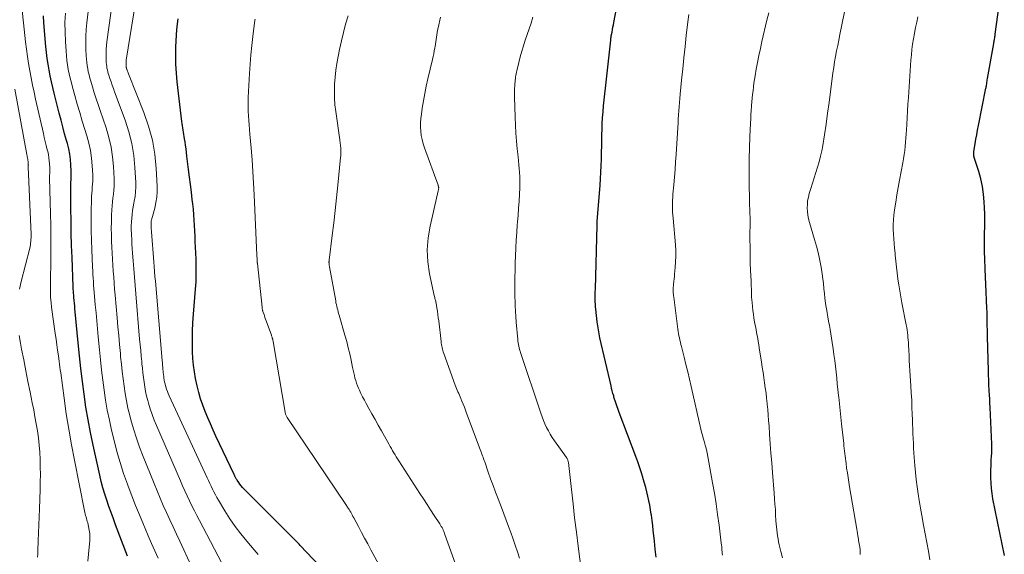
# Model space of a CAD drawing. Units: feet. Extents: x 1930000 to 1935000, y 525000 to 530000.
# Drawn here: x 1930587 to 1930753, y 527522 to 527611 of the extents above; entities that cross this region are included whole.
import ezdxf

# ---------------------------------------------------------------- set-up
doc = ezdxf.new("R2010")
doc.units = ezdxf.units.FT
doc.header["$LTSCALE"] = 100
doc.header["$MEASUREMENT"] = 0
doc.layers.add('CONTOUR INDEX', color=32, linetype='Continuous', lineweight=25)
doc.layers.add('CONTOUR INTERMEDIATE', color=40, linetype='Continuous', lineweight=15)

msp = doc.modelspace()

# ---------------------------------------------------------------- linework, layer by layer
at = {"layer": 'CONTOUR INDEX', "flags": 128}
for points, elevation in [([(1930694.16, 527521.15), (1930693.99, 527522.48), (1930693.84, 527523.81), (1930693.75, 527524.76), (1930693.66, 527525.61), (1930693.57, 527526.47), (1930693.46, 527527.32), (1930693.35, 527528.17), (1930693.33, 527528.36), (1930693.21, 527529.11), (1930693.08, 527529.87), (1930692.93, 527530.62), (1930692.76, 527531.36), (1930692.58, 527532.1), (1930692.39, 527532.84), (1930692.18, 527533.58), (1930691.98, 527534.32), (1930691.9, 527534.59), (1930691.63, 527535.46), (1930691.36, 527536.32), (1930691.06, 527537.18), (1930690.75, 527538.03), (1930687.95, 527545.46), (1930687.83, 527545.78), (1930687.71, 527546.1), (1930687.59, 527546.42), (1930687.47, 527546.74), (1930687.36, 527547.07), (1930687.25, 527547.39), (1930687.15, 527547.72), (1930687.06, 527548.04), (1930687.01, 527548.23), (1930686.89, 527548.66), (1930686.78, 527549.08), (1930686.67, 527549.51), (1930686.57, 527549.94), (1930684.71, 527558.01), (1930684.57, 527558.67), (1930684.45, 527559.33), (1930684.34, 527560), (1930684.25, 527560.67), (1930684.01, 527562.83), (1930683.97, 527563.24), (1930683.94, 527563.66), (1930683.92, 527564.07), (1930683.91, 527564.49), (1930683.91, 527564.9), (1930683.91, 527565.32), (1930683.92, 527565.74), (1930683.93, 527566.16), (1930684.23, 527576.94), (1930684.23, 527577.04), (1930684.23, 527577.2), (1930684.23, 527577.23), (1930684.23, 527577.25), (1930684.23, 527577.27), (1930684.23, 527577.29), (1930684.23, 527577.36), (1930684.24, 527577.42), (1930684.24, 527577.48), (1930684.24, 527577.53), (1930684.25, 527577.59), (1930684.72, 527583.66), (1930684.8, 527584.75), (1930684.86, 527585.85), (1930684.91, 527586.94), (1930684.95, 527588.03), (1930684.96, 527588.3), (1930684.98, 527589.26), (1930685, 527590.22), (1930685.02, 527591.18), (1930685.04, 527592.14), (1930685.06, 527593.1), (1930685.1, 527594.06), (1930685.16, 527595.02), (1930685.23, 527595.98), (1930685.24, 527596.04), (1930685.32, 527597.03), (1930685.42, 527598.02), (1930685.52, 527599.01), (1930685.62, 527600), (1930686.51, 527608.06), (1930686.52, 527608.15), (1930686.53, 527608.25), (1930686.54, 527608.34), (1930686.55, 527608.43), (1930686.57, 527608.52), (1930686.58, 527608.62), (1930686.6, 527608.71), (1930686.61, 527608.8), (1930686.73, 527609.42), (1930686.81, 527609.82), (1930686.88, 527610.22), (1930686.96, 527610.63), (1930687.03, 527611.03), (1930687.81, 527615.15)], 960), ([(1930752.62, 527521.42), (1930750.71, 527530.95), (1930750.56, 527531.82), (1930750.45, 527532.69), (1930750.39, 527533.56), (1930750.37, 527534.44), (1930750.38, 527535.91), (1930750.39, 527536.45), (1930750.4, 527536.98), (1930750.43, 527537.51), (1930750.47, 527538.04), (1930750.47, 527538.11), (1930750.5, 527538.61), (1930750.52, 527539.11), (1930750.52, 527539.61), (1930750.51, 527540.11), (1930750.24, 527546.3), (1930750.21, 527547), (1930750.17, 527547.7), (1930750.14, 527548.41), (1930750.1, 527549.11), (1930750.04, 527550.2), (1930750.03, 527550.36), (1930750.02, 527550.52), (1930750.01, 527550.67), (1930750.01, 527550.83), (1930749.99, 527551.17), (1930749.98, 527551.5), (1930749.97, 527551.83), (1930749.96, 527552.16), (1930749.95, 527552.49), (1930749.8, 527558.2), (1930749.78, 527558.79), (1930749.77, 527559.38), (1930749.76, 527559.98), (1930749.75, 527560.57), (1930749.74, 527561.16), (1930749.72, 527561.75), (1930749.71, 527562.35), (1930749.69, 527562.94), (1930749.64, 527564.36), (1930749.59, 527565.66), (1930749.54, 527566.97), (1930749.48, 527568.27), (1930749.42, 527569.57), (1930749.34, 527571.34), (1930749.3, 527572.41), (1930749.28, 527573.48), (1930749.28, 527574.55), (1930749.31, 527575.61), (1930749.33, 527576.68), (1930749.34, 527577.75), (1930749.32, 527578.82), (1930749.29, 527579.88), (1930749.24, 527580.87), (1930749.13, 527582.17), (1930748.95, 527583.46), (1930748.67, 527584.73), (1930748.32, 527585.98), (1930747.56, 527588.34), (1930747.54, 527588.41), (1930747.52, 527588.48), (1930747.51, 527588.55), (1930747.5, 527588.62), (1930747.49, 527588.76), (1930747.48, 527588.9), (1930747.48, 527589.04), (1930747.49, 527589.18), (1930747.51, 527589.32), (1930747.72, 527590.6), (1930747.86, 527591.38), (1930748, 527592.16), (1930748.14, 527592.94), (1930748.29, 527593.72), (1930749.54, 527599.96), (1930749.55, 527600.02), (1930749.56, 527600.08), (1930749.57, 527600.13), (1930749.58, 527600.19), (1930749.59, 527600.25), (1930749.6, 527600.31), (1930749.61, 527600.36), (1930749.61, 527600.42), (1930749.66, 527600.74), (1930749.69, 527600.95), (1930749.72, 527601.17), (1930749.76, 527601.38), (1930749.8, 527601.6), (1930750.86, 527607.51), (1930750.88, 527607.67), (1930750.91, 527607.83), (1930750.94, 527607.99), (1930750.96, 527608.15), (1930750.98, 527608.24), (1930751.01, 527608.44), (1930751.03, 527608.65), (1930751.06, 527608.85), (1930751.09, 527609.05), (1930751.91, 527615.24)], 980), ([(1930605.38, 527521.31), (1930603.37, 527526.54), (1930602.98, 527527.57), (1930602.6, 527528.61), (1930602.24, 527529.65), (1930601.88, 527530.69), (1930601.55, 527531.74), (1930601.24, 527532.8), (1930600.96, 527533.86), (1930600.71, 527534.94), (1930599.59, 527539.97), (1930599.14, 527542.09), (1930598.74, 527544.23), (1930598.38, 527546.37), (1930598.07, 527548.52), (1930597.79, 527550.68), (1930597.54, 527552.84), (1930597.3, 527555), (1930597.08, 527557.16), (1930596.58, 527562.39), (1930596.53, 527562.87), (1930596.49, 527563.34), (1930596.44, 527563.82), (1930596.4, 527564.29), (1930596.36, 527564.81), (1930596.34, 527565.03), (1930596.32, 527565.25), (1930596.3, 527565.47), (1930596.29, 527565.68), (1930596.28, 527565.9), (1930596.26, 527566.12), (1930596.25, 527566.34), (1930596.24, 527566.56), (1930596.04, 527571.5), (1930595.97, 527573.55), (1930595.91, 527575.61), (1930595.87, 527577.66), (1930595.85, 527579.72), (1930595.83, 527583.1), (1930595.83, 527583.47), (1930595.84, 527583.83), (1930595.86, 527584.19), (1930595.88, 527584.56), (1930595.91, 527584.92), (1930595.92, 527585.28), (1930595.92, 527585.65), (1930595.91, 527586.01), (1930595.85, 527587.09), (1930595.78, 527587.99), (1930595.66, 527588.89), (1930595.48, 527589.77), (1930595.27, 527590.65), (1930595.12, 527591.18), (1930594.8, 527592.33), (1930594.49, 527593.47), (1930594.19, 527594.62), (1930593.89, 527595.77), (1930593.04, 527599.14), (1930592.81, 527600.1), (1930592.58, 527601.07), (1930592.38, 527602.05), (1930592.18, 527603.03), (1930592.01, 527604.01), (1930591.86, 527604.99), (1930591.75, 527605.98), (1930591.65, 527606.97), (1930591.32, 527610.97), (1930591.25, 527612.16)], 920), ([(1930637.59, 527519.67), (1930634.37, 527523.11), (1930634.19, 527523.3), (1930634.01, 527523.49), (1930633.83, 527523.67), (1930633.64, 527523.86), (1930633.42, 527524.08), (1930633.35, 527524.15), (1930633.27, 527524.23), (1930633.2, 527524.3), (1930633.13, 527524.38), (1930624.95, 527532.58), (1930624.7, 527532.84), (1930624.47, 527533.12), (1930624.24, 527533.4), (1930624.03, 527533.7), (1930623.77, 527534.09), (1930623.7, 527534.2), (1930623.63, 527534.31), (1930623.57, 527534.42), (1930623.51, 527534.54), (1930623.45, 527534.66), (1930623.4, 527534.77), (1930623.34, 527534.89), (1930623.29, 527535.01), (1930620.21, 527541.47), (1930619.74, 527542.5), (1930619.27, 527543.53), (1930618.83, 527544.57), (1930618.39, 527545.61), (1930618, 527546.66), (1930617.64, 527547.73), (1930617.33, 527548.81), (1930617.07, 527549.91), (1930616.8, 527551.16), (1930616.59, 527552.28), (1930616.43, 527553.4), (1930616.33, 527554.53), (1930616.27, 527555.66), (1930616.26, 527556.25), (1930616.25, 527557.69), (1930616.27, 527559.12), (1930616.34, 527560.55), (1930616.44, 527561.98), (1930616.8, 527566.16), (1930616.84, 527566.79), (1930616.88, 527567.42), (1930616.9, 527568.06), (1930616.91, 527568.69), (1930616.91, 527569.33), (1930616.91, 527569.96), (1930616.89, 527570.59), (1930616.87, 527571.23), (1930616.78, 527573.24), (1930616.74, 527574.15), (1930616.7, 527575.06), (1930616.66, 527575.98), (1930616.62, 527576.89), (1930616.56, 527577.8), (1930616.5, 527578.71), (1930616.42, 527579.62), (1930616.32, 527580.53), (1930616.23, 527581.24), (1930616.08, 527582.51), (1930615.93, 527583.78), (1930615.78, 527585.04), (1930615.62, 527586.31), (1930615.35, 527588.54), (1930615.27, 527589.15), (1930615.19, 527589.76), (1930615.11, 527590.37), (1930615.02, 527590.98), (1930614.95, 527591.47), (1930614.89, 527591.83), (1930614.83, 527592.2), (1930614.77, 527592.56), (1930614.7, 527592.92), (1930614.64, 527593.29), (1930614.58, 527593.65), (1930614.53, 527594.02), (1930614.49, 527594.38), (1930613.71, 527601.02), (1930613.57, 527602.52), (1930613.48, 527604.03), (1930613.46, 527605.54), (1930613.49, 527607.04), (1930613.52, 527607.76), (1930613.6, 527609.06), (1930613.71, 527610.36), (1930613.88, 527611.66)], 940)]:
    msp.add_lwpolyline(points, dxfattribs=dict(at, elevation=elevation))
at = {"layer": 'CONTOUR INTERMEDIATE', "flags": 128}
for points, elevation in [([(1930728.42, 527521.58), (1930728.43, 527521.74), (1930728.43, 527521.91), (1930728.43, 527522.07), (1930728.42, 527522.23), (1930728.41, 527522.39), (1930728.4, 527522.55), (1930728.37, 527522.71), (1930728.34, 527522.87), (1930728.3, 527523.1), (1930728.24, 527523.38), (1930728.19, 527523.65), (1930728.14, 527523.93), (1930728.1, 527524.2), (1930728.07, 527524.38), (1930728.02, 527524.75), (1930727.96, 527525.11), (1930727.9, 527525.48), (1930727.84, 527525.84), (1930726.64, 527532.96), (1930726.5, 527533.75), (1930726.38, 527534.53), (1930726.26, 527535.32), (1930726.14, 527536.11), (1930726.04, 527536.85), (1930725.98, 527537.27), (1930725.93, 527537.7), (1930725.87, 527538.12), (1930725.83, 527538.54), (1930725.78, 527538.97), (1930725.73, 527539.39), (1930725.69, 527539.82), (1930725.64, 527540.24), (1930725.28, 527543.55), (1930725.16, 527544.67), (1930725.04, 527545.79), (1930724.92, 527546.91), (1930724.81, 527548.03), (1930724.78, 527548.31), (1930724.68, 527549.29), (1930724.57, 527550.27), (1930724.47, 527551.25), (1930724.36, 527552.24), (1930724.25, 527553.22), (1930724.13, 527554.2), (1930724.01, 527555.18), (1930723.87, 527556.16), (1930723.72, 527557.23), (1930723.61, 527557.95), (1930723.5, 527558.67), (1930723.37, 527559.38), (1930723.24, 527560.09), (1930723.11, 527560.81), (1930722.97, 527561.52), (1930722.85, 527562.23), (1930722.73, 527562.95), (1930722.71, 527563.08), (1930722.59, 527563.86), (1930722.48, 527564.65), (1930722.4, 527565.43), (1930722.32, 527566.22), (1930722.32, 527566.29), (1930722.24, 527567.12), (1930722.14, 527567.94), (1930722.03, 527568.76), (1930721.89, 527569.57), (1930721.79, 527570.16), (1930721.57, 527571.26), (1930721.33, 527572.36), (1930721.05, 527573.44), (1930720.75, 527574.53), (1930719.89, 527577.41), (1930719.74, 527578.01), (1930719.62, 527578.61), (1930719.55, 527579.22), (1930719.52, 527579.83), (1930719.54, 527580.45), (1930719.59, 527581.06), (1930719.71, 527581.66), (1930719.86, 527582.26), (1930720.12, 527583.12), (1930720.4, 527584.02), (1930720.68, 527584.92), (1930720.96, 527585.82), (1930721.25, 527586.71), (1930721.52, 527587.61), (1930721.76, 527588.52), (1930721.96, 527589.43), (1930722.13, 527590.36), (1930722.4, 527592.13), (1930722.68, 527593.94), (1930722.94, 527595.76), (1930723.19, 527597.58), (1930723.43, 527599.4), (1930723.71, 527601.63), (1930723.83, 527602.56), (1930723.97, 527603.48), (1930724.12, 527604.4), (1930724.28, 527605.32), (1930724.45, 527606.23), (1930724.63, 527607.15), (1930724.81, 527608.07), (1930725, 527608.98), (1930727.31, 527620.22)], 972), ([(1930627.28, 527521.59), (1930626.64, 527522.36), (1930625.38, 527523.84), (1930624.4, 527525.06), (1930623.45, 527526.31), (1930622.57, 527527.6), (1930621.72, 527528.92), (1930620.64, 527530.71), (1930620.37, 527531.17), (1930620.12, 527531.63), (1930619.87, 527532.1), (1930619.64, 527532.57), (1930619.41, 527533.05), (1930619.18, 527533.52), (1930618.96, 527534), (1930618.74, 527534.48), (1930612.38, 527548.25), (1930612.21, 527548.62), (1930612.06, 527549), (1930611.92, 527549.39), (1930611.8, 527549.78), (1930611.75, 527549.95), (1930611.67, 527550.26), (1930611.59, 527550.57), (1930611.53, 527550.89), (1930611.48, 527551.21), (1930611.44, 527551.53), (1930611.4, 527551.85), (1930611.37, 527552.17), (1930611.34, 527552.5), (1930611.32, 527552.63), (1930611.29, 527553.02), (1930611.25, 527553.42), (1930611.22, 527553.81), (1930611.18, 527554.2), (1930610.04, 527567.53), (1930609.97, 527568.34), (1930609.9, 527569.16), (1930609.84, 527569.97), (1930609.77, 527570.79), (1930609.39, 527575.82), (1930609.37, 527576.06), (1930609.35, 527576.3), (1930609.34, 527576.53), (1930609.33, 527576.77), (1930609.32, 527576.85), (1930609.32, 527577.05), (1930609.32, 527577.24), (1930609.34, 527577.44), (1930609.36, 527577.63), (1930609.4, 527577.83), (1930609.43, 527578.02), (1930609.48, 527578.21), (1930609.53, 527578.4), (1930609.93, 527579.83), (1930610.13, 527580.73), (1930610.28, 527581.65), (1930610.33, 527582.57), (1930610.33, 527583.5), (1930610.17, 527586.49), (1930609.93, 527588.89), (1930609.53, 527591.26), (1930608.9, 527593.58), (1930608.12, 527595.87), (1930605.52, 527602.4), (1930605.46, 527602.55), (1930605.4, 527602.7), (1930605.35, 527602.85), (1930605.29, 527603), (1930605.24, 527603.15), (1930605.21, 527603.23), (1930605.19, 527603.31), (1930605.17, 527603.39), (1930605.15, 527603.48), (1930605.14, 527603.56), (1930605.13, 527603.65), (1930605.12, 527603.73), (1930605.12, 527603.82), (1930605.11, 527603.99), (1930605.12, 527604.16), (1930605.12, 527604.33), (1930605.14, 527604.5), (1930605.16, 527604.67), (1930607.36, 527618.6)], 936), ([(1930621.84, 527518.94), (1930617.43, 527527.29), (1930617.01, 527528.11), (1930616.59, 527528.94), (1930616.18, 527529.77), (1930615.77, 527530.6), (1930615.38, 527531.44), (1930615, 527532.28), (1930614.62, 527533.13), (1930614.24, 527533.98), (1930610.22, 527543.24), (1930609.84, 527544.17), (1930609.49, 527545.11), (1930609.17, 527546.07), (1930608.88, 527547.03), (1930608.76, 527547.46), (1930608.56, 527548.22), (1930608.39, 527548.99), (1930608.25, 527549.76), (1930608.13, 527550.54), (1930608.03, 527551.32), (1930607.94, 527552.1), (1930607.85, 527552.88), (1930607.77, 527553.66), (1930607.74, 527554), (1930607.65, 527554.94), (1930607.57, 527555.89), (1930607.48, 527556.84), (1930607.4, 527557.79), (1930606.74, 527565.39), (1930606.63, 527566.78), (1930606.51, 527568.18), (1930606.4, 527569.58), (1930606.3, 527570.97), (1930606.21, 527572.23), (1930606.16, 527573), (1930606.11, 527573.77), (1930606.06, 527574.53), (1930606.02, 527575.3), (1930606.01, 527575.55), (1930605.99, 527576.19), (1930605.99, 527576.84), (1930606.02, 527577.48), (1930606.06, 527578.12), (1930606.13, 527578.76), (1930606.21, 527579.4), (1930606.32, 527580.04), (1930606.44, 527580.67), (1930606.5, 527580.98), (1930606.62, 527581.76), (1930606.71, 527582.55), (1930606.74, 527583.34), (1930606.73, 527584.14), (1930606.6, 527586.64), (1930606.4, 527588.67), (1930606.08, 527590.67), (1930605.58, 527592.64), (1930604.96, 527594.58), (1930603.19, 527599.36), (1930602.99, 527599.93), (1930602.79, 527600.49), (1930602.59, 527601.05), (1930602.4, 527601.62), (1930602.23, 527602.15), (1930602.13, 527602.45), (1930602.05, 527602.75), (1930601.98, 527603.06), (1930601.91, 527603.37), (1930601.86, 527603.67), (1930601.82, 527603.98), (1930601.79, 527604.29), (1930601.78, 527604.61), (1930601.76, 527605.25), (1930601.75, 527605.88), (1930601.77, 527606.52), (1930601.82, 527607.15), (1930601.89, 527607.78), (1930603.23, 527617.44)], 932), ([(1930616.11, 527519.54), (1930614.12, 527523.8), (1930613.56, 527525.01), (1930613.01, 527526.21), (1930612.45, 527527.42), (1930611.91, 527528.62), (1930611.37, 527529.84), (1930610.84, 527531.05), (1930610.32, 527532.27), (1930609.82, 527533.5), (1930607.97, 527538.08), (1930607.39, 527539.6), (1930606.85, 527541.13), (1930606.37, 527542.68), (1930605.93, 527544.24), (1930605.74, 527544.97), (1930605.44, 527546.18), (1930605.18, 527547.4), (1930604.96, 527548.63), (1930604.78, 527549.87), (1930604.62, 527551.11), (1930604.47, 527552.35), (1930604.34, 527553.59), (1930604.21, 527554.83), (1930604.16, 527555.36), (1930604.02, 527556.86), (1930603.88, 527558.37), (1930603.75, 527559.88), (1930603.61, 527561.39), (1930603.28, 527565.19), (1930603.2, 527566.2), (1930603.12, 527567.2), (1930603.04, 527568.21), (1930602.97, 527569.22), (1930602.9, 527570.22), (1930602.84, 527571.23), (1930602.79, 527572.24), (1930602.74, 527573.24), (1930602.69, 527574.21), (1930602.66, 527575.32), (1930602.64, 527576.43), (1930602.66, 527577.53), (1930602.69, 527578.64), (1930602.74, 527579.54), (1930602.78, 527580.19), (1930602.83, 527580.85), (1930602.91, 527581.5), (1930602.99, 527582.15), (1930603.07, 527582.81), (1930603.12, 527583.46), (1930603.14, 527584.12), (1930603.12, 527584.77), (1930603.01, 527586.79), (1930602.86, 527588.45), (1930602.61, 527590.08), (1930602.23, 527591.69), (1930601.76, 527593.29), (1930600.75, 527596.24), (1930600.42, 527597.22), (1930600.1, 527598.21), (1930599.78, 527599.2), (1930599.48, 527600.2), (1930599.18, 527601.15), (1930599.04, 527601.67), (1930598.9, 527602.2), (1930598.78, 527602.72), (1930598.67, 527603.25), (1930598.58, 527603.79), (1930598.51, 527604.32), (1930598.45, 527604.86), (1930598.42, 527605.4), (1930598.37, 527606.53), (1930598.34, 527607.64), (1930598.36, 527608.74), (1930598.42, 527609.84), (1930598.53, 527610.95), (1930599.16, 527616.29)], 928), ([(1930598.7, 527520.45), (1930598.82, 527521.64), (1930599.01, 527523.95), (1930599.03, 527524.54), (1930599.01, 527525.12), (1930598.94, 527525.69), (1930598.83, 527526.26), (1930598.67, 527526.9), (1930598.61, 527527.15), (1930598.54, 527527.4), (1930598.47, 527527.65), (1930598.4, 527527.9), (1930598.33, 527528.15), (1930598.27, 527528.4), (1930598.21, 527528.66), (1930598.15, 527528.91), (1930596.44, 527537.45), (1930595.95, 527540.04), (1930595.49, 527542.64), (1930595.08, 527545.24), (1930594.71, 527547.85), (1930594.14, 527552.12), (1930594.07, 527552.6), (1930594.01, 527553.08), (1930593.94, 527553.56), (1930593.88, 527554.04), (1930593.75, 527554.97), (1930593.62, 527555.91), (1930593.49, 527556.85), (1930593.36, 527557.79), (1930593.23, 527558.73), (1930592.62, 527563.15), (1930592.52, 527563.96), (1930592.45, 527564.77), (1930592.42, 527565.59), (1930592.42, 527566.41), (1930592.43, 527567.23), (1930592.44, 527568.05), (1930592.45, 527568.87), (1930592.46, 527569.68), (1930592.49, 527571.62), (1930592.5, 527573.41), (1930592.49, 527575.2), (1930592.47, 527576.99), (1930592.44, 527578.77), (1930592.28, 527584.93), (1930592.28, 527585.14), (1930592.28, 527585.35), (1930592.29, 527585.56), (1930592.3, 527585.77), (1930592.31, 527585.98), (1930592.32, 527586.19), (1930592.31, 527586.41), (1930592.31, 527586.62), (1930592.27, 527587.24), (1930592.23, 527587.76), (1930592.17, 527588.28), (1930592.07, 527588.8), (1930591.96, 527589.31), (1930591.88, 527589.64), (1930591.71, 527590.32), (1930591.55, 527590.99), (1930591.39, 527591.67), (1930591.23, 527592.35), (1930589.93, 527598.12), (1930589.67, 527599.31), (1930589.41, 527600.51), (1930589.17, 527601.71), (1930588.94, 527602.91), (1930588.73, 527604.12), (1930588.54, 527605.33), (1930588.37, 527606.54), (1930588.23, 527607.76), (1930587.51, 527614.69)], 916), ([(1930610.49, 527520.94), (1930609.93, 527522.19), (1930609.38, 527523.45), (1930608.84, 527524.71), (1930608.3, 527525.97), (1930608.02, 527526.63), (1930607.36, 527528.23), (1930606.71, 527529.83), (1930606.08, 527531.44), (1930605.47, 527533.06), (1930605.34, 527533.41), (1930604.71, 527535.22), (1930604.12, 527537.04), (1930603.59, 527538.88), (1930603.11, 527540.73), (1930602.68, 527542.47), (1930602.31, 527544.14), (1930601.96, 527545.82), (1930601.68, 527547.5), (1930601.42, 527549.2), (1930601.21, 527550.89), (1930601, 527552.59), (1930600.82, 527554.29), (1930600.65, 527556), (1930600.44, 527558.17), (1930600.31, 527559.51), (1930600.19, 527560.86), (1930600.07, 527562.2), (1930599.95, 527563.54), (1930599.82, 527565), (1930599.77, 527565.61), (1930599.72, 527566.23), (1930599.67, 527566.84), (1930599.63, 527567.45), (1930599.59, 527568.06), (1930599.56, 527568.68), (1930599.53, 527569.29), (1930599.5, 527569.91), (1930599.37, 527572.86), (1930599.32, 527574.44), (1930599.28, 527576.02), (1930599.27, 527577.6), (1930599.28, 527579.17), (1930599.32, 527581.31), (1930599.33, 527581.82), (1930599.36, 527582.33), (1930599.4, 527582.84), (1930599.45, 527583.35), (1930599.5, 527583.86), (1930599.53, 527584.37), (1930599.53, 527584.88), (1930599.51, 527585.39), (1930599.43, 527586.94), (1930599.32, 527588.22), (1930599.14, 527589.49), (1930598.87, 527590.73), (1930598.53, 527591.97), (1930598.21, 527593.02), (1930597.77, 527594.45), (1930597.34, 527595.88), (1930596.92, 527597.31), (1930596.51, 527598.75), (1930596.12, 527600.15), (1930595.93, 527600.89), (1930595.74, 527601.64), (1930595.58, 527602.39), (1930595.42, 527603.14), (1930595.3, 527603.9), (1930595.19, 527604.66), (1930595.1, 527605.42), (1930595.04, 527606.19), (1930594.94, 527607.83), (1930594.88, 527609.42), (1930594.86, 527611.01), (1930594.93, 527612.6)], 924), ([(1930648.57, 527518.05), (1930646.22, 527522.38), (1930645.7, 527523.36), (1930645.18, 527524.33), (1930644.66, 527525.3), (1930644.14, 527526.28), (1930643.36, 527527.75), (1930643.23, 527527.99), (1930643.1, 527528.22), (1930642.97, 527528.46), (1930642.84, 527528.7), (1930642.72, 527528.89), (1930642.64, 527529.03), (1930642.56, 527529.16), (1930642.48, 527529.3), (1930642.39, 527529.43), (1930642.3, 527529.56), (1930642.21, 527529.7), (1930642.13, 527529.83), (1930642.04, 527529.96), (1930632.18, 527544.63), (1930632.12, 527544.73), (1930632.06, 527544.84), (1930632.01, 527544.95), (1930631.96, 527545.06), (1930631.92, 527545.17), (1930631.88, 527545.28), (1930631.85, 527545.4), (1930631.83, 527545.52), (1930629.81, 527557.39), (1930629.8, 527557.46), (1930629.79, 527557.53), (1930629.77, 527557.61), (1930629.76, 527557.68), (1930629.74, 527557.76), (1930629.72, 527557.83), (1930629.71, 527557.9), (1930629.68, 527557.97), (1930629.66, 527558.04), (1930629.63, 527558.14), (1930629.6, 527558.25), (1930629.56, 527558.35), (1930629.53, 527558.46), (1930628.65, 527560.87), (1930628.55, 527561.16), (1930628.44, 527561.45), (1930628.34, 527561.74), (1930628.24, 527562.03), (1930628.1, 527562.45), (1930628.08, 527562.53), (1930628.05, 527562.62), (1930628.03, 527562.7), (1930628.01, 527562.79), (1930628, 527562.88), (1930627.99, 527562.96), (1930627.97, 527563.05), (1930627.96, 527563.14), (1930627.17, 527570.5), (1930627.17, 527570.56), (1930627.16, 527570.62), (1930627.16, 527570.68), (1930627.16, 527570.74), (1930627.15, 527570.82), (1930627.15, 527570.84), (1930627.15, 527570.86), (1930627.15, 527570.88), (1930627.15, 527570.9), (1930627.14, 527570.99), (1930627.14, 527571.02), (1930627.13, 527571.04), (1930627.13, 527571.06), (1930627.13, 527571.08), (1930627.12, 527571.32), (1930627.11, 527571.46), (1930627.1, 527571.61), (1930627.09, 527571.75), (1930627.08, 527571.89), (1930626.64, 527582.06), (1930626.54, 527584.02), (1930626.42, 527585.97), (1930626.28, 527587.93), (1930626.11, 527589.88), (1930625.89, 527592.25), (1930625.83, 527593.02), (1930625.77, 527593.79), (1930625.71, 527594.56), (1930625.67, 527595.33), (1930625.63, 527596.1), (1930625.62, 527596.88), (1930625.63, 527597.65), (1930625.65, 527598.42), (1930625.85, 527602.47), (1930625.94, 527604.03), (1930626.06, 527605.58), (1930626.22, 527607.13), (1930626.41, 527608.68), (1930626.77, 527611.4), (1930626.8, 527611.59)], 944), ([(1930660.66, 527519.32), (1930658.67, 527524.96), (1930658.58, 527525.19), (1930658.49, 527525.42), (1930658.39, 527525.64), (1930658.29, 527525.87), (1930658.18, 527526.09), (1930658.06, 527526.31), (1930657.93, 527526.52), (1930657.8, 527526.73), (1930656.86, 527528.15), (1930656.26, 527529.07), (1930655.66, 527530), (1930655.06, 527530.92), (1930654.46, 527531.84), (1930650.93, 527537.32), (1930650.71, 527537.66), (1930650.5, 527538), (1930650.29, 527538.34), (1930650.08, 527538.69), (1930649.88, 527539.03), (1930649.68, 527539.38), (1930649.48, 527539.73), (1930649.28, 527540.08), (1930647.99, 527542.36), (1930647.46, 527543.3), (1930646.93, 527544.25), (1930646.4, 527545.2), (1930645.88, 527546.15), (1930645.44, 527546.94), (1930645.14, 527547.5), (1930644.85, 527548.06), (1930644.57, 527548.63), (1930644.31, 527549.21), (1930644.16, 527549.54), (1930643.99, 527549.95), (1930643.83, 527550.38), (1930643.69, 527550.81), (1930643.56, 527551.24), (1930643.46, 527551.68), (1930643.35, 527552.12), (1930643.25, 527552.57), (1930643.16, 527553.01), (1930642.91, 527554.24), (1930642.68, 527555.29), (1930642.44, 527556.34), (1930642.17, 527557.39), (1930641.88, 527558.43), (1930640.91, 527561.81), (1930640.82, 527562.1), (1930640.74, 527562.4), (1930640.66, 527562.7), (1930640.58, 527563), (1930640.51, 527563.3), (1930640.44, 527563.6), (1930640.37, 527563.9), (1930640.32, 527564.2), (1930639.29, 527569.92), (1930639.26, 527570.06), (1930639.24, 527570.19), (1930639.23, 527570.33), (1930639.21, 527570.47), (1930639.2, 527570.63), (1930639.19, 527570.69), (1930639.19, 527570.75), (1930639.19, 527570.8), (1930639.2, 527570.86), (1930639.2, 527570.92), (1930639.21, 527570.97), (1930639.21, 527571.03), (1930639.22, 527571.09), (1930639.73, 527575.2), (1930639.99, 527577.32), (1930640.23, 527579.43), (1930640.46, 527581.55), (1930640.68, 527583.67), (1930641.14, 527588.33), (1930641.16, 527588.61), (1930641.18, 527588.89), (1930641.19, 527589.17), (1930641.19, 527589.45), (1930641.19, 527589.57), (1930641.18, 527589.79), (1930641.17, 527590.01), (1930641.15, 527590.23), (1930641.12, 527590.45), (1930641.09, 527590.67), (1930641.06, 527590.89), (1930641.03, 527591.1), (1930641, 527591.32), (1930640.33, 527596.04), (1930640.2, 527597.2), (1930640.12, 527598.35), (1930640.1, 527599.51), (1930640.13, 527600.67), (1930640.22, 527601.83), (1930640.35, 527602.99), (1930640.52, 527604.14), (1930640.72, 527605.29), (1930640.97, 527606.5), (1930641.28, 527607.92), (1930641.61, 527609.33), (1930641.99, 527610.72), (1930642.4, 527612.12)], 948), ([(1930671.17, 527520.96), (1930670.84, 527522.04), (1930670.49, 527523.12), (1930670.13, 527524.18), (1930669.76, 527525.25), (1930669.37, 527526.31), (1930668.98, 527527.37), (1930668.58, 527528.42), (1930668.17, 527529.48), (1930667.6, 527530.94), (1930667.17, 527532.06), (1930666.76, 527533.17), (1930666.35, 527534.29), (1930665.95, 527535.41), (1930665.35, 527537.14), (1930665.26, 527537.4), (1930665.17, 527537.66), (1930665.08, 527537.92), (1930664.99, 527538.18), (1930664.89, 527538.43), (1930664.8, 527538.69), (1930664.7, 527538.95), (1930664.61, 527539.21), (1930662.31, 527545.36), (1930662.12, 527545.86), (1930661.93, 527546.36), (1930661.72, 527546.86), (1930661.52, 527547.36), (1930661.34, 527547.78), (1930661.22, 527548.07), (1930661.1, 527548.35), (1930660.98, 527548.63), (1930660.85, 527548.91), (1930660.73, 527549.19), (1930660.61, 527549.47), (1930660.5, 527549.75), (1930660.4, 527550.04), (1930658.48, 527555.38), (1930658.4, 527555.63), (1930658.32, 527555.87), (1930658.26, 527556.12), (1930658.2, 527556.37), (1930658.15, 527556.62), (1930658.1, 527556.88), (1930658.06, 527557.13), (1930658.03, 527557.39), (1930657.63, 527560.84), (1930657.56, 527561.39), (1930657.48, 527561.94), (1930657.4, 527562.5), (1930657.32, 527563.05), (1930657.19, 527563.82), (1930657.16, 527563.98), (1930657.12, 527564.15), (1930657.08, 527564.31), (1930657.04, 527564.46), (1930656.99, 527564.62), (1930656.95, 527564.78), (1930656.91, 527564.94), (1930656.87, 527565.11), (1930656.09, 527568.79), (1930655.81, 527570.79), (1930655.7, 527572.8), (1930655.85, 527574.8), (1930656.17, 527576.79), (1930657.54, 527582.72), (1930657.56, 527582.8), (1930657.58, 527582.88), (1930657.59, 527582.96), (1930657.61, 527583.05), (1930657.61, 527583.07), (1930657.62, 527583.14), (1930657.63, 527583.21), (1930657.62, 527583.29), (1930657.61, 527583.36), (1930657.59, 527583.43), (1930657.57, 527583.5), (1930657.55, 527583.57), (1930657.53, 527583.65), (1930655.23, 527589.96), (1930655.01, 527590.64), (1930654.83, 527591.33), (1930654.7, 527592.03), (1930654.61, 527592.74), (1930654.58, 527593.45), (1930654.58, 527594.16), (1930654.63, 527594.88), (1930654.71, 527595.59), (1930654.87, 527596.64), (1930655.07, 527597.87), (1930655.29, 527599.1), (1930655.54, 527600.32), (1930655.81, 527601.54), (1930656.57, 527604.79), (1930656.68, 527605.29), (1930656.79, 527605.78), (1930656.89, 527606.27), (1930656.99, 527606.77), (1930657.03, 527606.98), (1930657.1, 527607.37), (1930657.16, 527607.76), (1930657.21, 527608.15), (1930657.26, 527608.54), (1930657.31, 527608.94), (1930657.37, 527609.33), (1930657.44, 527609.71), (1930657.52, 527610.1), (1930657.94, 527611.9)], 952), ([(1930681.93, 527515.98), (1930681.04, 527522.98), (1930680.74, 527525.35), (1930680.45, 527527.73), (1930680.18, 527530.11), (1930679.91, 527532.49), (1930679.41, 527537.02), (1930679.39, 527537.14), (1930679.37, 527537.25), (1930679.33, 527537.37), (1930679.29, 527537.48), (1930679.24, 527537.59), (1930679.19, 527537.69), (1930679.13, 527537.79), (1930679.06, 527537.89), (1930677.06, 527540.71), (1930676.7, 527541.25), (1930676.36, 527541.8), (1930676.04, 527542.36), (1930675.74, 527542.93), (1930675.47, 527543.52), (1930675.22, 527544.12), (1930674.99, 527544.72), (1930674.77, 527545.33), (1930671.38, 527555.52), (1930671.3, 527555.79), (1930671.22, 527556.06), (1930671.15, 527556.33), (1930671.08, 527556.6), (1930671.03, 527556.88), (1930670.98, 527557.15), (1930670.94, 527557.43), (1930670.91, 527557.71), (1930670.65, 527560.65), (1930670.58, 527561.57), (1930670.52, 527562.49), (1930670.47, 527563.41), (1930670.44, 527564.33), (1930670.43, 527564.68), (1930670.42, 527565.42), (1930670.41, 527566.17), (1930670.41, 527566.91), (1930670.42, 527567.65), (1930670.43, 527568.4), (1930670.44, 527569.14), (1930670.46, 527569.88), (1930670.48, 527570.62), (1930670.51, 527571.77), (1930670.56, 527573.09), (1930670.63, 527574.4), (1930670.72, 527575.72), (1930670.82, 527577.03), (1930670.86, 527577.46), (1930670.95, 527578.64), (1930671.04, 527579.81), (1930671.12, 527580.98), (1930671.18, 527582.15), (1930671.23, 527583.2), (1930671.26, 527583.85), (1930671.26, 527584.5), (1930671.24, 527585.15), (1930671.21, 527585.81), (1930671.16, 527586.46), (1930671.1, 527587.11), (1930671.04, 527587.76), (1930670.97, 527588.41), (1930670.81, 527589.76), (1930670.68, 527591.09), (1930670.57, 527592.42), (1930670.5, 527593.75), (1930670.45, 527595.08), (1930670.36, 527598.52), (1930670.36, 527598.99), (1930670.36, 527599.46), (1930670.38, 527599.92), (1930670.4, 527600.39), (1930670.42, 527600.79), (1930670.44, 527601.06), (1930670.47, 527601.32), (1930670.5, 527601.59), (1930670.53, 527601.86), (1930670.57, 527602.13), (1930670.62, 527602.39), (1930670.67, 527602.66), (1930670.73, 527602.92), (1930671.06, 527604.3), (1930671.31, 527605.24), (1930671.57, 527606.19), (1930671.85, 527607.12), (1930672.15, 527608.05), (1930672.48, 527609.01), (1930672.81, 527609.97), (1930673.13, 527610.93), (1930673.45, 527611.89)], 956), ([(1930705.26, 527521.44), (1930705.24, 527521.73), (1930705.22, 527522.02), (1930705.2, 527522.31), (1930705.18, 527522.6), (1930705.15, 527522.89), (1930705.12, 527523.18), (1930705.09, 527523.47), (1930704.71, 527526.49), (1930704.46, 527528.28), (1930704.21, 527530.07), (1930703.92, 527531.86), (1930703.61, 527533.65), (1930702.71, 527538.67), (1930702.68, 527538.84), (1930702.65, 527539), (1930702.61, 527539.16), (1930702.57, 527539.32), (1930702.52, 527539.48), (1930702.48, 527539.64), (1930702.43, 527539.8), (1930702.39, 527539.96), (1930702.18, 527540.63), (1930702.04, 527541.13), (1930701.9, 527541.63), (1930701.78, 527542.14), (1930701.66, 527542.64), (1930700.03, 527549.81), (1930699.74, 527551.05), (1930699.45, 527552.3), (1930699.14, 527553.54), (1930698.83, 527554.78), (1930698.39, 527556.54), (1930698.3, 527556.9), (1930698.21, 527557.27), (1930698.13, 527557.63), (1930698.05, 527557.99), (1930697.98, 527558.36), (1930697.91, 527558.72), (1930697.85, 527559.09), (1930697.8, 527559.46), (1930697.09, 527564.83), (1930697.07, 527565.07), (1930697.04, 527565.31), (1930697.02, 527565.55), (1930697.01, 527565.79), (1930697, 527566.03), (1930697, 527566.27), (1930697.01, 527566.51), (1930697.04, 527566.75), (1930697.07, 527567.09), (1930697.12, 527567.49), (1930697.16, 527567.9), (1930697.21, 527568.31), (1930697.25, 527568.71), (1930697.35, 527569.81), (1930697.42, 527570.77), (1930697.45, 527571.73), (1930697.43, 527572.69), (1930697.37, 527573.65), (1930696.98, 527578.13), (1930696.94, 527578.64), (1930696.91, 527579.14), (1930696.89, 527579.65), (1930696.89, 527580.15), (1930696.89, 527580.66), (1930696.91, 527581.16), (1930696.93, 527581.67), (1930696.97, 527582.17), (1930697.11, 527583.73), (1930697.22, 527585.01), (1930697.32, 527586.29), (1930697.41, 527587.57), (1930697.5, 527588.85), (1930697.77, 527593.39), (1930697.82, 527594.09), (1930697.86, 527594.79), (1930697.91, 527595.48), (1930697.96, 527596.18), (1930698.01, 527596.88), (1930698.07, 527597.57), (1930698.13, 527598.27), (1930698.19, 527598.96), (1930698.41, 527601.33), (1930698.6, 527603.21), (1930698.78, 527605.09), (1930698.99, 527606.96), (1930699.2, 527608.84), (1930699.46, 527611.12), (1930699.61, 527612.34)], 964), ([(1930715.38, 527521.03), (1930715.11, 527522.08), (1930714.83, 527523.21), (1930714.71, 527523.7), (1930714.61, 527524.2), (1930714.52, 527524.69), (1930714.45, 527525.2), (1930714.39, 527525.7), (1930714.34, 527526.2), (1930714.3, 527526.71), (1930714.27, 527527.21), (1930714.21, 527528.22), (1930714.16, 527529.13), (1930714.1, 527530.05), (1930714.03, 527530.96), (1930713.96, 527531.88), (1930713.68, 527535.38), (1930713.55, 527536.99), (1930713.43, 527538.6), (1930713.31, 527540.2), (1930713.2, 527541.81), (1930713.11, 527543.17), (1930713.04, 527544.1), (1930712.97, 527545.02), (1930712.89, 527545.95), (1930712.8, 527546.87), (1930712.79, 527546.96), (1930712.7, 527547.84), (1930712.6, 527548.71), (1930712.48, 527549.58), (1930712.36, 527550.46), (1930712.23, 527551.33), (1930712.1, 527552.2), (1930711.96, 527553.06), (1930711.83, 527553.93), (1930711.45, 527556.35), (1930711.37, 527556.85), (1930711.28, 527557.36), (1930711.2, 527557.87), (1930711.11, 527558.38), (1930711.01, 527558.88), (1930710.92, 527559.39), (1930710.83, 527559.9), (1930710.73, 527560.4), (1930710.68, 527560.68), (1930710.57, 527561.33), (1930710.47, 527561.97), (1930710.39, 527562.62), (1930710.32, 527563.28), (1930710.26, 527563.93), (1930710.22, 527564.38), (1930710.18, 527564.84), (1930710.16, 527565.3), (1930710.14, 527565.76), (1930710.13, 527566.22), (1930710.11, 527566.67), (1930710.1, 527567.13), (1930710.08, 527567.59), (1930710.01, 527569.31), (1930709.96, 527570.62), (1930709.93, 527571.94), (1930709.91, 527573.26), (1930709.9, 527574.57), (1930709.91, 527577.94), (1930709.91, 527578.08), (1930709.91, 527578.22), (1930709.91, 527578.36), (1930709.91, 527578.5), (1930709.9, 527578.64), (1930709.9, 527578.78), (1930709.9, 527578.92), (1930709.89, 527579.06), (1930709.87, 527579.46), (1930709.85, 527579.81), (1930709.84, 527580.15), (1930709.83, 527580.49), (1930709.83, 527580.83), (1930709.79, 527584.36), (1930709.78, 527586.22), (1930709.79, 527588.08), (1930709.83, 527589.94), (1930709.89, 527591.8), (1930709.99, 527594.12), (1930710.02, 527594.82), (1930710.06, 527595.52), (1930710.11, 527596.22), (1930710.16, 527596.92), (1930710.18, 527597.07), (1930710.23, 527597.69), (1930710.29, 527598.32), (1930710.35, 527598.94), (1930710.42, 527599.56), (1930710.49, 527600.19), (1930710.57, 527600.81), (1930710.67, 527601.43), (1930710.77, 527602.04), (1930710.96, 527603.15), (1930711.17, 527604.32), (1930711.4, 527605.49), (1930711.65, 527606.65), (1930711.91, 527607.81), (1930712.76, 527611.41), (1930713.07, 527612.66)], 968), ([(1930740.11, 527520.68), (1930739.86, 527522.13), (1930739.6, 527523.58), (1930739.34, 527525.04), (1930739.07, 527526.49), (1930738.75, 527528.11), (1930738.64, 527528.75), (1930738.52, 527529.39), (1930738.42, 527530.03), (1930738.32, 527530.67), (1930738.15, 527531.77), (1930737.99, 527532.97), (1930737.84, 527534.16), (1930737.71, 527535.36), (1930737.6, 527536.56), (1930737.5, 527537.88), (1930737.44, 527538.68), (1930737.39, 527539.48), (1930737.35, 527540.28), (1930737.31, 527541.08), (1930737.28, 527541.88), (1930737.25, 527542.68), (1930737.22, 527543.48), (1930737.2, 527544.28), (1930737.16, 527545.11), (1930737.11, 527546.32), (1930737.06, 527547.53), (1930736.99, 527548.75), (1930736.92, 527549.96), (1930736.76, 527552.47), (1930736.71, 527553.33), (1930736.65, 527554.19), (1930736.61, 527555.05), (1930736.56, 527555.91), (1930736.52, 527556.79), (1930736.5, 527557.21), (1930736.47, 527557.64), (1930736.44, 527558.06), (1930736.4, 527558.48), (1930736.35, 527558.91), (1930736.3, 527559.33), (1930736.23, 527559.75), (1930736.16, 527560.17), (1930735.42, 527563.91), (1930735.24, 527564.9), (1930735.06, 527565.89), (1930734.91, 527566.89), (1930734.76, 527567.89), (1930734.76, 527567.92), (1930734.63, 527568.91), (1930734.51, 527569.9), (1930734.4, 527570.89), (1930734.3, 527571.88), (1930734.26, 527572.26), (1930734.18, 527573.06), (1930734.11, 527573.86), (1930734.05, 527574.66), (1930733.99, 527575.46), (1930733.96, 527576.26), (1930733.96, 527577.06), (1930734, 527577.86), (1930734.08, 527578.65), (1930734.2, 527579.55), (1930734.37, 527580.8), (1930734.56, 527582.04), (1930734.77, 527583.28), (1930734.99, 527584.51), (1930735.55, 527587.42), (1930735.68, 527588.11), (1930735.79, 527588.81), (1930735.89, 527589.5), (1930735.97, 527590.2), (1930736.04, 527590.9), (1930736.1, 527591.6), (1930736.15, 527592.3), (1930736.19, 527593), (1930736.24, 527593.87), (1930736.31, 527595), (1930736.37, 527596.14), (1930736.44, 527597.28), (1930736.51, 527598.41), (1930736.73, 527601.97), (1930736.79, 527602.88), (1930736.86, 527603.78), (1930736.93, 527604.68), (1930737.01, 527605.59), (1930737.1, 527606.49), (1930737.22, 527607.39), (1930737.36, 527608.28), (1930737.51, 527609.17), (1930737.52, 527609.24), (1930737.71, 527610.16), (1930737.9, 527611.08), (1930738.11, 527611.99)], 976), ([(1930587.23, 527566.2), (1930587.5, 527567.47), (1930588.93, 527573.1), (1930588.99, 527573.38), (1930589.05, 527573.66), (1930589.09, 527573.94), (1930589.13, 527574.22), (1930589.15, 527574.51), (1930589.17, 527574.79), (1930589.17, 527575.08), (1930589.17, 527575.36), (1930588.7, 527586.76), (1930588.7, 527586.82), (1930588.7, 527586.88), (1930588.7, 527586.93), (1930588.7, 527586.99), (1930588.7, 527587.05), (1930588.71, 527587.11), (1930588.7, 527587.17), (1930588.7, 527587.22), (1930588.69, 527587.39), (1930588.68, 527587.54), (1930588.67, 527587.68), (1930588.64, 527587.82), (1930588.62, 527587.96), (1930588.6, 527588.06), (1930588.56, 527588.24), (1930588.52, 527588.43), (1930588.48, 527588.62), (1930588.44, 527588.81), (1930586.43, 527599.82)], 912), ([(1930590.26, 527521.14), (1930590.3, 527521.7), (1930590.32, 527522.26), (1930590.38, 527523.85), (1930590.43, 527525.21), (1930590.48, 527526.56), (1930590.53, 527527.92), (1930590.57, 527529.28), (1930590.68, 527532.53), (1930590.71, 527533.78), (1930590.72, 527535.02), (1930590.71, 527536.26), (1930590.68, 527537.5), (1930590.68, 527537.57), (1930590.61, 527538.78), (1930590.52, 527539.97), (1930590.39, 527541.17), (1930590.22, 527542.36), (1930590.03, 527543.55), (1930589.82, 527544.73), (1930589.6, 527545.92), (1930589.36, 527547.1), (1930589, 527548.87), (1930588.63, 527550.67), (1930588.27, 527552.47), (1930587.92, 527554.28), (1930587.58, 527556.08), (1930587.38, 527557.12), (1930587.17, 527558.41)], 912)]:
    msp.add_lwpolyline(points, dxfattribs=dict(at, elevation=elevation))

doc.saveas('drawing.dxf')
